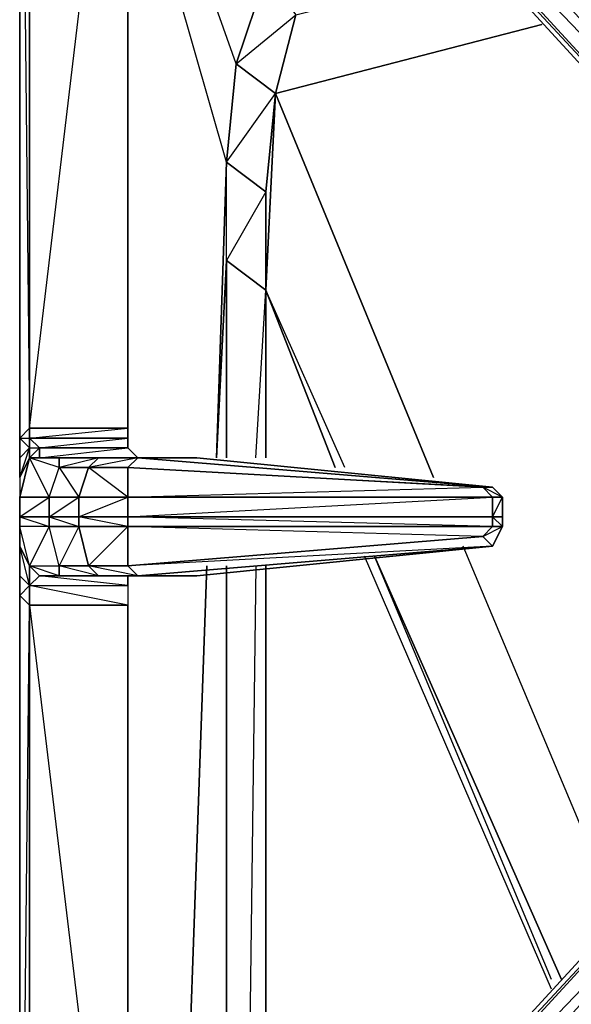
# Model space of a CAD drawing. Units: inches. Extents: x 0 to 30, y -28.8 to 0.
# Drawn here: x 3.2 to 5.5, y -10.7 to -6.7 of the extents above; entities that cross this region are included whole.
import ezdxf

# ---------------------------------------------------------------- set-up
doc = ezdxf.new("R2010")
doc.units = ezdxf.units.IN
doc.header["$MEASUREMENT"] = 0
doc.layers.get('0').update_dxf_attribs({"true_color": 0x94b11a})

msp = doc.modelspace()

# ---------------------------------------------------------------- linework, layer by layer
at = {"color": 133}
for points in [[(3.3023, -4.5693), (3.3023, -4.5289), (3.3831, -4.6097), (3.5042, -4.7308), (3.6657, -4.8519), (6.3729, -7.8033), (6.494, -7.8033), (6.5747, -7.7225), (6.6151, -7.6014), (3.9887, -4.4886), (3.8676, -4.327), (3.7868, -4.2059), (3.7061, -4.1252), (3.7061, -4.0848)], [(3.262, -4.4886), (3.262, -4.4078), (3.2216, -4.4886), (3.262, -4.4886), (3.262, -4.4078), (3.2216, -4.4886), (3.3023, -4.2867), (3.2216, -4.4886), (3.2216, -4.5693), (3.2216, -8.4108), (3.2216, -8.4916), (3.2216, -8.5723), (3.2216, -8.6531), (3.2216, -8.7338), (3.2216, -8.7742), (3.2216, -8.855)], [(3.2216, -4.4886), (3.262, -4.5693), (3.2216, -4.5693), (3.2216, -8.4108), (3.2216, -8.4916), (3.2216, -8.4108), (3.262, -8.4512)], [(3.2216, -4.5693), (3.262, -8.3705), (3.262, -4.6501), (3.2216, -4.5693), (3.2216, -8.4108), (3.2216, -8.4916), (3.2216, -8.5723), (3.262, -8.4916), (3.2216, -8.5723), (3.2216, -8.6531), (3.2216, -8.7338), (3.3427, -8.6531), (3.3427, -8.7338), (3.4638, -8.7742), (3.4638, -8.7338)], [(3.7061, -8.4916), (3.6657, -8.4512), (3.3023, -8.4512), (3.6657, -8.4108), (3.262, -8.4108), (3.6657, -8.3705), (3.6657, -4.975), (3.6657, -4.9327), (3.262, -4.6097), (3.6657, -4.8519)], [(3.262, -8.4916), (3.3023, -8.4512), (3.3023, -8.4916), (3.3831, -8.4916), (3.3023, -8.4916), (3.6657, -8.4512), (3.6657, -8.4108), (3.6657, -8.3705), (3.262, -8.3705), (3.6657, -4.975), (3.262, -4.6501), (3.6657, -4.9327), (3.6657, -4.8923)], [(3.6657, -8.3705), (3.6657, -4.975)], [(3.6657, -8.4108), (3.6657, -8.3705)], [(3.262, -8.4916), (3.262, -8.4512), (3.2216, -8.4108)], [(3.9484, -8.4916), (3.7061, -8.4916), (3.5446, -8.4916), (3.3831, -8.4916), (3.3023, -8.4916), (3.3023, -8.4512), (3.6657, -8.4512), (3.7061, -8.4916), (3.6657, -8.4512), (3.6657, -8.4108)], [(3.262, -8.4916), (3.2216, -8.5723), (3.262, -8.4512), (3.2216, -8.4916)], [(3.2216, -19.449), (3.2216, -19.3663), (3.2216, -19.2855), (3.2216, -19.2452), (3.2216, -19.1644), (3.2216, -19.0837), (3.2216, -18.9625), (3.2216, -15.1633), (3.2216, -15.0806), (3.2216, -14.2327), (3.2216, -13.7482), (3.2216, -12.9388), (3.2216, -12.858), (3.2216, -9.0569), (3.2216, -8.9761), (3.2216, -8.855), (3.2216, -8.7742), (3.2216, -8.7338), (3.3427, -8.7338), (3.3427, -8.6531), (3.3831, -8.532), (3.262, -8.4916), (3.3427, -8.6531), (3.2216, -8.6531)], [(3.3023, -8.4916), (3.262, -8.4916)], [(3.6657, -8.532), (3.7061, -8.4916), (3.5042, -8.532), (3.6657, -8.532), (3.6657, -8.6531)], [(5.1616, -8.6531), (3.6657, -8.6531), (5.1212, -8.6127), (5.1616, -8.6531), (5.2019, -8.6531), (5.1616, -8.6127), (5.2019, -8.6531), (5.2019, -8.7338), (5.2019, -8.7742), (5.1616, -8.855), (5.2019, -8.7742), (5.1616, -8.7742), (5.1616, -8.7338)], [(5.2019, -8.6531), (5.2019, -8.7338), (5.1616, -8.7338), (5.1616, -8.6531), (5.2019, -8.6531), (5.1212, -8.6127)], [(5.1616, -8.7338), (5.2019, -8.7742), (5.2019, -8.7338), (5.1616, -8.7338), (5.2019, -8.6531), (5.2019, -8.7338), (5.2019, -8.6531), (5.1616, -8.6127)], [(3.2216, -8.6531), (3.2216, -8.7338), (3.2216, -8.6531), (3.3427, -8.6531)], [(3.2216, -12.858), (3.262, -9.0972), (3.2216, -9.0569), (3.262, -9.0165), (3.3023, -8.9761), (3.262, -8.9357), (3.3427, -8.7742), (3.2216, -8.7742), (3.2216, -8.7338)], [(3.6657, -8.7742), (3.4638, -8.7338)], [(3.6657, -8.7338), (3.6657, -8.7742), (3.6657, -8.9357), (3.7061, -8.9761), (3.5446, -8.9761), (3.7061, -8.9761), (3.5042, -8.9357), (3.6657, -8.9357), (5.1212, -8.8146), (5.1616, -8.855), (3.7061, -8.9761), (3.6657, -8.9357)], [(5.1212, -8.8146), (5.1616, -8.7742), (3.6657, -8.7338)], [(5.2019, -8.7742), (5.1616, -8.7742), (5.1616, -8.7338), (5.2019, -8.7338)], [(5.2019, -8.7742), (5.1616, -8.855), (3.9484, -8.9761), (3.7061, -8.9761), (3.5446, -8.9761), (3.3831, -8.9761), (3.3023, -8.9761), (3.262, -9.0165), (3.6657, -9.0165)], [(3.3831, -8.9357), (3.3831, -8.9761), (3.3023, -8.9761), (3.6657, -8.9761), (3.7061, -8.9761), (5.1616, -8.855), (3.6657, -8.9357), (5.1212, -8.8146), (3.6657, -8.7742), (5.1616, -8.7742), (5.1212, -8.8146), (5.1616, -8.855), (5.2019, -8.7742)], [(5.1616, -8.855), (5.1212, -8.8146), (5.2019, -8.7742)], [(5.1616, -8.7742), (5.2019, -8.7742)], [(3.262, -8.9357), (3.2216, -8.855)], [(3.2216, -8.9357), (3.2216, -8.9761), (3.2216, -9.0569), (3.2216, -12.858), (3.2216, -12.9388), (3.262, -12.8984), (3.262, -12.9388), (3.262, -13.0195), (3.3831, -12.858), (3.4235, -13.0195), (3.262, -13.0195), (3.3023, -13.1406), (3.4235, -13.0195)], [(3.5042, -8.9357), (3.5446, -8.9761), (3.7061, -8.9761), (3.6657, -8.9761), (3.6657, -9.0165), (3.3023, -8.9761), (3.3831, -8.9761), (3.262, -8.9357), (3.3831, -8.9357)], [(3.3831, -8.9357), (3.3831, -8.9761), (3.3023, -8.9761), (3.262, -8.9357)], [(3.262, -8.9357), (3.3831, -8.9357)], [(3.262, -8.9357), (3.3023, -8.9761), (3.262, -9.0165)], [(3.262, -9.0165), (3.262, -8.9357)], [(3.5042, -8.9357), (3.5446, -8.9761), (3.3831, -8.9761), (3.3831, -8.9357)], [(3.3831, -8.9357), (3.5042, -8.9357)], [(3.5042, -8.9357), (3.6657, -8.9357), (3.7061, -8.9761), (3.9484, -8.9761)], [(3.262, -12.9388), (3.3023, -12.8984), (3.262, -12.8176), (3.262, -12.7772), (3.2216, -12.858), (3.2216, -9.0569), (3.262, -9.0165), (3.262, -9.0972), (3.262, -12.7772), (3.262, -12.8984), (3.262, -12.8176), (3.262, -12.9388), (3.262, -13.0195), (3.262, -13.7482), (3.262, -14.2327), (3.3023, -14.8787), (3.3023, -14.152)], [(3.6657, -9.0972), (3.262, -9.0972), (3.262, -9.0165)], [(3.262, -9.0165), (3.6657, -9.0165), (3.6657, -9.0972)], [(3.6657, -12.4542), (3.6657, -9.0972)], [(3.6657, -12.4542), (3.6657, -9.0972)], [(3.908, -13.0599), (3.7868, -13.3829), (3.7465, -13.3425), (3.8676, -13.1003), (3.7465, -13.3425), (3.7061, -13.3425), (3.7868, -13.2214), (3.8676, -13.1003), (3.9887, -12.9388), (6.6151, -9.8663), (6.5747, -9.7048), (6.494, -9.624), (6.3729, -9.624), (3.6657, -12.5754), (3.5042, -12.6965), (3.3831, -12.8176), (3.3023, -12.8984), (3.6253, -12.6157), (3.3023, -12.8984), (3.262, -12.8176), (3.6657, -12.4946)], [(6.5747, -9.7048), (6.5747, -9.8259), (6.6151, -9.8663), (3.9887, -12.9388), (6.6151, -9.8663), (3.9484, -12.9791), (6.5747, -9.8259), (3.908, -12.8984), (6.5747, -9.7452), (3.7465, -12.6965), (6.494, -9.6644), (3.6657, -12.6157), (6.3729, -9.6644), (6.494, -9.6644), (6.5747, -9.7452), (6.5747, -9.8259), (3.9484, -12.9791)]]:
    msp.add_lwpolyline(points, dxfattribs=at)
for points in [[(3.262, -8.3705), (3.2216, -8.4108), (3.2216, -4.5693), (3.262, -4.6501)], [(3.6657, -4.975), (3.6657, -8.3705), (3.262, -8.3705), (3.262, -4.6501)], [(3.7465, -4.7308), (6.494, -7.7629), (6.3729, -7.7629), (3.6657, -4.8116)], [(6.3729, -7.7629), (6.3729, -7.8033), (3.6657, -4.8519), (3.6657, -4.8116)], [(6.494, -7.7629), (3.6657, -4.8116), (6.3729, -7.7629)], [(6.3729, -7.8033), (6.3729, -7.7629), (3.6657, -4.8519), (6.3729, -7.8033)], [(3.6657, -4.975), (3.6657, -8.3705)], [(3.262, -8.4108), (3.262, -8.4512), (3.2216, -8.4108), (3.262, -8.3705)], [(3.262, -8.3705), (3.2216, -8.4108), (3.262, -8.4108), (3.262, -8.4512), (3.3023, -8.4512), (3.262, -8.4916), (3.3023, -8.4916), (3.3023, -8.4512), (3.262, -8.4108)], [(3.262, -8.4108), (3.262, -8.3705), (3.6657, -8.3705), (3.6657, -8.4108)], [(3.3023, -8.4512), (3.262, -8.4108), (3.6657, -8.4108), (3.6657, -8.4512)], [(3.262, -8.4512), (3.262, -8.4108), (3.3023, -8.4512), (3.262, -8.4916)], [(3.262, -8.4512), (3.262, -8.4916), (3.2216, -8.5723), (3.2216, -8.4916)], [(3.2216, -8.6531), (3.262, -8.4916), (3.2216, -8.5723)], [(3.2216, -8.6531), (3.3427, -8.6531), (3.262, -8.4916)], [(3.262, -8.4916), (3.3023, -8.4916), (3.3831, -8.4916), (3.3831, -8.532)], [(3.262, -8.4916), (3.3831, -8.4916), (3.3831, -8.532)], [(3.3831, -8.4916), (3.5446, -8.4916), (3.5042, -8.532), (3.3831, -8.532)], [(3.3831, -8.4916), (3.5446, -8.4916)], [(3.5042, -8.532), (3.5446, -8.4916), (3.3831, -8.532), (3.5042, -8.532), (3.4638, -8.6531), (3.6657, -8.6531)], [(3.5042, -8.532), (3.5446, -8.4916), (3.7061, -8.4916), (3.6657, -8.532)], [(3.5446, -8.4916), (3.7061, -8.4916)], [(5.1616, -8.6127), (5.1212, -8.6127), (3.6657, -8.532), (3.7061, -8.4916)], [(3.9484, -8.4916), (5.1616, -8.6127), (3.7061, -8.4916)], [(3.9484, -8.4916), (3.7061, -8.4916), (5.1616, -8.6127)], [(3.9484, -8.4916), (3.7061, -8.4916), (5.1616, -8.6127)], [(3.3831, -8.532), (3.5042, -8.532), (3.4638, -8.6531), (3.3427, -8.6531)], [(3.3831, -8.532), (3.4638, -8.6531), (3.3427, -8.6531)], [(3.5042, -8.532), (3.6657, -8.532), (3.6657, -8.6531), (3.4638, -8.6531)], [(3.6657, -8.6531), (3.6657, -8.532), (5.1212, -8.6127), (5.1616, -8.6531)], [(3.6657, -8.532), (5.1616, -8.6127), (5.1212, -8.6127)], [(5.2019, -8.6531), (5.1616, -8.6531), (5.1212, -8.6127), (5.1616, -8.6127)], [(3.4638, -8.6531), (3.4638, -8.7338), (3.3427, -8.7338), (3.3427, -8.6531)], [(3.3427, -8.7338), (3.4638, -8.6531), (3.4638, -8.7338)], [(3.6657, -8.6531), (3.6657, -8.7338), (3.4638, -8.7338), (3.4638, -8.6531)], [(3.4638, -8.7338), (3.6657, -8.6531), (3.6657, -8.7338)], [(3.6657, -8.7338), (3.6657, -8.6531), (5.1616, -8.6531), (5.1616, -8.7338)], [(3.6657, -8.7338), (5.1616, -8.6531), (5.1616, -8.7338)], [(3.2216, -8.7338), (3.3427, -8.7338), (3.3427, -8.7742), (3.2216, -8.7742)], [(3.2216, -8.7338), (3.3427, -8.7742), (3.3427, -8.7338)], [(3.3427, -8.7338), (3.4638, -8.7338), (3.4638, -8.7742), (3.3427, -8.7742)], [(3.4638, -8.7338), (3.6657, -8.7338), (3.6657, -8.7742), (3.4638, -8.7742)], [(3.6657, -8.7338), (5.1616, -8.7338), (5.1616, -8.7742), (3.6657, -8.7742)], [(5.2019, -8.7338), (5.2019, -8.7742)], [(3.262, -8.9357), (3.3831, -8.9357), (3.3427, -8.7742), (3.262, -8.9357), (3.2216, -8.7742), (3.2216, -8.855)], [(3.2216, -8.7742), (3.2216, -8.855), (3.262, -8.9357)], [(3.3831, -8.9357), (3.3427, -8.7742), (3.4638, -8.7742), (3.5042, -8.9357)], [(3.4638, -8.7742), (3.3831, -8.9357), (3.3427, -8.7742)], [(3.5042, -8.9357), (3.4638, -8.7742), (3.6657, -8.7742), (3.6657, -8.9357)], [(3.6657, -8.7742), (3.5042, -8.9357), (3.4638, -8.7742)], [(3.6657, -8.7742), (5.1616, -8.7742), (5.1212, -8.8146), (3.6657, -8.9357)], [(3.262, -8.9357), (3.262, -9.0165), (3.2216, -8.9761), (3.2216, -8.855)], [(3.2216, -8.855), (3.2216, -8.9761), (3.2216, -9.0569), (3.262, -9.0165), (3.2216, -8.9761), (3.2216, -8.855), (3.262, -8.9357), (3.262, -9.0165)], [(3.7061, -8.9761), (3.9484, -8.9761), (5.1616, -8.855)], [(5.1616, -8.855), (3.9484, -8.9761), (3.7061, -8.9761)], [(3.262, -8.9357), (3.3023, -8.9761)], [(3.262, -8.9357), (3.3023, -8.9761)], [(3.5042, -8.9357), (3.5446, -8.9761), (3.3831, -8.9761), (3.5446, -8.9761), (3.3831, -8.9357)], [(3.262, -9.0165), (3.262, -9.0972), (3.2216, -9.0569), (3.2216, -8.9761)], [(3.6657, -8.9761), (3.3023, -8.9761)], [(3.6657, -8.9761), (3.6657, -9.0165)], [(3.262, -9.0165), (3.6657, -9.0165), (3.6657, -9.0972)], [(3.262, -9.0972), (3.262, -12.7772), (3.2216, -12.858), (3.2216, -9.0569)], [(3.6657, -12.4542), (3.262, -12.7772), (3.262, -9.0972), (3.6657, -9.0972)], [(3.6657, -9.0972), (3.262, -9.0972), (3.6657, -12.4542)], [(6.3729, -9.624), (6.3729, -9.6644), (3.6657, -12.6157), (3.6657, -12.5754)], [(6.3729, -9.624), (6.3729, -9.6644), (3.6657, -12.5754)], [(3.6657, -12.6157), (6.3729, -9.6644), (6.494, -9.6644), (3.7465, -12.6965)]]:
    msp.add_lwpolyline(points, close=True, dxfattribs=at)
at = {"color": 46}
for points in [[(4.1099, -6.8746), (4.231, -6.5112), (3.6657, -5.3384)], [(4.231, -6.5112), (4.1099, -6.8746), (3.6657, -5.621)], [(4.0291, -8.4916), (4.0695, -7.2784), (4.1099, -6.8746), (3.6657, -5.621)], [(4.1099, -6.8746), (4.0695, -7.2784), (3.6657, -5.8633)], [(4.0695, -8.4916), (4.0695, -7.6821), (4.0695, -7.2784), (3.6657, -5.8633)], [(4.9193, -8.5723), (4.2714, -6.9957), (4.354, -6.6727), (5.1616, -6.4708)], [(4.5559, -8.532), (4.231, -7.8033), (4.2714, -6.9957), (5.3635, -6.7131)], [(5.3635, -6.7131), (4.2714, -6.9957), (4.9193, -8.5723)], [(4.231, -8.4916), (4.231, -7.8033), (4.231, -7.3995), (4.2714, -6.9957), (4.231, -7.8033)], [(4.1906, -8.4916), (4.231, -7.8033), (4.231, -7.3995), (4.0695, -7.6821), (4.231, -7.8033), (4.231, -8.4916)], [(4.0695, -7.6821), (4.0291, -8.4916)], [(4.0695, -7.6821), (4.0695, -8.4916)], [(4.0695, -8.4916), (4.0695, -7.6821), (4.231, -7.8033), (4.231, -8.4916)], [(4.5559, -8.532), (4.231, -7.8033)], [(5.6865, -10.3912), (5.0404, -8.855)], [(5.6865, -10.3912), (5.0404, -8.855)], [(5.4038, -10.6738), (4.6367, -8.8953)], [(5.4038, -10.6738), (4.6367, -8.8953)], [(5.4038, -10.6335), (4.6771, -8.8953)], [(5.4038, -10.6335), (4.6771, -8.8953)], [(3.9887, -8.9357), (3.8676, -12.3735)], [(3.8676, -12.3735), (3.9887, -8.9357)], [(4.0695, -8.9357), (4.0695, -12.1293)], [(4.0695, -12.1293), (4.0695, -8.9357)], [(4.0695, -12.1293), (4.0695, -8.9357)], [(4.1906, -8.9357), (4.1502, -12.0082)], [(4.231, -11.9678), (4.231, -8.9357)], [(4.231, -8.9357), (4.231, -11.9678)], [(4.231, -11.9678), (4.231, -8.9357)]]:
    msp.add_lwpolyline(points, dxfattribs=at)
for points in [[(4.1099, -6.8746), (4.231, -6.5112), (4.354, -6.6727), (4.2714, -6.9957)], [(4.1099, -6.8746), (4.354, -6.6727), (4.2714, -6.9957)], [(4.0695, -7.2784), (4.1099, -6.8746), (4.2714, -6.9957), (4.231, -7.3995)], [(4.0695, -7.2784), (4.2714, -6.9957), (4.231, -7.3995)], [(4.0695, -7.6821), (4.0695, -7.2784), (4.0291, -8.4916)], [(4.0695, -7.6821), (4.0695, -7.2784), (4.231, -7.3995), (4.231, -7.8033)], [(4.231, -7.8033), (4.5155, -8.532)], [(4.231, -7.8033), (4.5155, -8.532)], [(4.231, -7.8033), (4.5155, -8.532)], [(4.6771, -8.8953), (5.4442, -10.6335)], [(4.6771, -8.8953), (5.4442, -10.6335)], [(3.8676, -12.3735), (3.9887, -8.9357)]]:
    msp.add_lwpolyline(points, close=True, dxfattribs=at)

doc.saveas('drawing.dxf')
